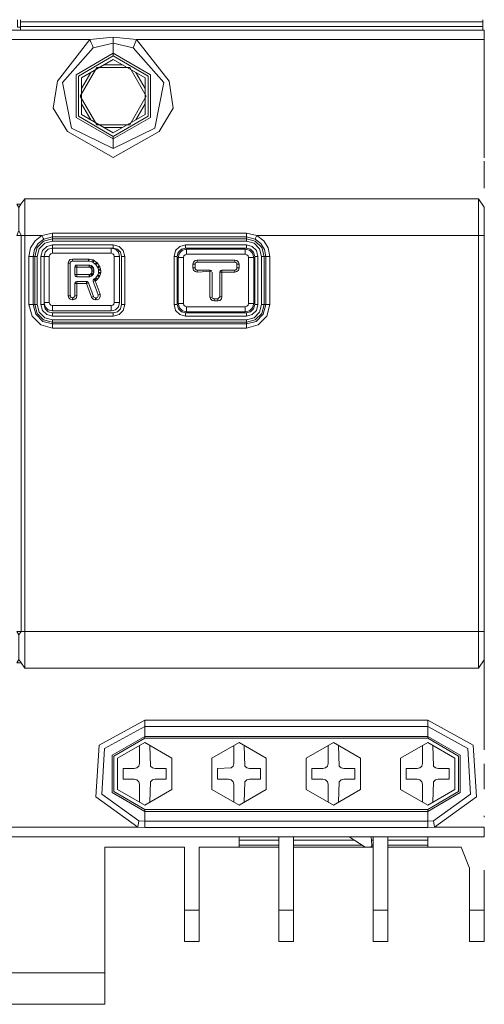
# Model space of a CAD drawing. Units: millimetres. Extents: x 0 to 30623751, y -3 to 495.
# Drawn here: x 6315 to 6324, y 275 to 294 of the extents above; entities that cross this region are included whole.
import ezdxf

# ---------------------------------------------------------------- set-up
doc = ezdxf.new("R2010")
doc.units = ezdxf.units.MM
doc.layers.add('1 Основная', color=30, linetype='Continuous', lineweight=50)

msp = doc.modelspace()

# ---------------------------------------------------------------- linework, layer by layer
at = {"layer": '1 Основная', "linetype": 'Continuous', "lineweight": 0, "ltscale": 4}
for p, q in [((6315.132, 293.473), (6315.132, 293.673)), ((6323.952, 293.473), (6323.952, 293.673)), ((6308.022, 293.473), (6323.982, 293.473)), ((6315.132, 293.633), (6323.952, 293.633)), ((6315.132, 293.54), (6323.952, 293.54)), ((6315.132, 293.473), (6323.982, 293.473)), ((6323.982, 293.473), (6323.982, 291.034)), ((6313.778, 293.293), (6316.456, 293.293)), ((6317.323, 293.233), (6317.348, 293.293)), ((6316.481, 293.233), (6316.503, 293.179)), ((6316.503, 293.179), (6316.52, 293.138)), ((6316.52, 293.138), (6316.902, 293.222)), ((6316.902, 293.222), (6316.902, 293.017)), ((6317.301, 293.179), (6317.323, 293.233)), ((6316.194, 292.622), (6316.902, 293.031)), ((6316.237, 292.597), (6316.902, 292.98)), ((6316.725, 292.81), (6316.902, 292.913)), ((6316.902, 293.031), (6317.61, 292.622)), ((6316.902, 293), (6316.902, 293.017)), ((6316.902, 292.913), (6317.508, 292.563)), ((6316.902, 292.913), (6317.08, 292.81)), ((6316.587, 292.758), (6317.217, 292.758)), ((6316.725, 292.81), (6317.08, 292.81)), ((6316.296, 292.563), (6316.473, 292.665)), ((6316.296, 292.358), (6316.473, 292.665)), ((6317.331, 292.665), (6317.508, 292.358)), ((6317.331, 292.665), (6317.508, 292.563)), ((6317.508, 292.563), (6317.508, 291.863)), ((6317.567, 291.829), (6317.567, 292.597)), ((6317.61, 291.804), (6317.61, 292.622)), ((6317.696, 291.604), (6317.869, 292.472)), ((6317.968, 292.499), (6318.048, 291.985)), ((6316.296, 292.068), (6316.473, 291.76)), ((6317.331, 291.76), (6317.508, 292.068)), ((6317.778, 291.541), (6318.048, 291.985)), ((6316.296, 291.863), (6316.902, 291.513)), ((6316.902, 291.513), (6317.508, 291.863)), ((6317.331, 291.76), (6317.508, 291.863)), ((6316.108, 291.604), (6316.902, 291.212)), ((6316.587, 291.667), (6317.217, 291.667)), ((6316.725, 291.615), (6317.08, 291.615)), ((6316.902, 291.513), (6317.08, 291.615)), ((6316.026, 291.541), (6316.902, 291.044)), ((6316.902, 291.044), (6317.778, 291.541)), ((6323.982, 290.974), (6323.982, 290.459)), ((6315.14, 290.148), (6315.212, 290.253)), ((6323.982, 290.093), (6323.982, 281.453)), ((6315.143, 289.553), (6315.54, 289.553)), ((6315.143, 289.553), (6315.143, 281.993)), ((6315.41, 289.453), (6315.54, 289.553)), ((6315.553, 289.527), (6315.566, 289.503)), ((6315.575, 289.483), (6315.742, 289.524)), ((6319.442, 289.524), (6319.609, 289.483)), ((6319.619, 289.503), (6319.631, 289.527)), ((6319.631, 289.527), (6319.644, 289.553)), ((6319.644, 289.553), (6323.982, 289.553)), ((6319.644, 289.553), (6319.774, 289.453)), ((6315.449, 289.322), (6315.573, 289.446)), ((6315.468, 289.401), (6315.575, 289.483)), ((6315.49, 289.298), (6315.596, 289.405)), ((6315.552, 289.263), (6315.632, 289.343)), ((6315.566, 289.503), (6315.575, 289.483)), ((6315.573, 289.446), (6315.742, 289.491)), ((6315.596, 289.405), (6315.742, 289.444)), ((6315.632, 289.343), (6315.742, 289.373)), ((6317.012, 289.343), (6317.093, 289.263)), ((6318.092, 289.263), (6318.172, 289.343)), ((6318.172, 289.343), (6318.282, 289.373)), ((6319.442, 289.373), (6319.552, 289.343)), ((6319.552, 289.343), (6319.633, 289.263)), ((6319.588, 289.405), (6319.694, 289.298)), ((6319.611, 289.446), (6319.735, 289.322)), ((6319.716, 289.401), (6319.787, 289.286)), ((6319.774, 289.453), (6319.86, 289.314)), ((6315.294, 289.153), (6315.417, 289.153)), ((6315.404, 289.153), (6315.449, 289.322)), ((6315.404, 288.233), (6315.404, 289.153)), ((6315.417, 289.153), (6315.451, 289.153)), ((6315.451, 289.153), (6315.49, 289.298)), ((6315.522, 289.153), (6315.682, 289.153)), ((6315.582, 289.153), (6315.604, 289.233)), ((6315.604, 289.233), (6315.662, 289.291)), ((6315.662, 289.291), (6315.742, 289.313)), ((6315.682, 289.153), (6315.69, 289.183)), ((6315.69, 289.183), (6315.712, 289.205)), ((6315.712, 289.205), (6315.742, 289.213)), ((6315.742, 289.313), (6316.902, 289.313)), ((6316.862, 289.313), (6316.942, 289.291)), ((6316.892, 289.205), (6316.914, 289.183)), ((6316.922, 289.153), (6317.022, 289.153)), ((6317.001, 289.233), (6317.022, 289.153)), ((6317.022, 288.273), (6317.022, 289.153)), ((6317.049, 289.202), (6317.062, 289.153)), ((6317.062, 289.153), (6317.122, 289.153)), ((6318.062, 288.233), (6318.062, 289.153)), ((6318.144, 289.233), (6318.202, 289.291)), ((6318.164, 289.213), (6318.222, 289.271)), ((6318.202, 289.291), (6318.282, 289.313)), ((6318.222, 289.271), (6318.302, 289.293)), ((6318.242, 289.133), (6318.25, 289.163)), ((6318.25, 289.163), (6318.272, 289.185)), ((6318.272, 289.185), (6318.302, 289.193)), ((6318.302, 289.193), (6318.302, 289.293)), ((6318.302, 289.193), (6319.422, 289.193)), ((6319.502, 289.271), (6319.561, 289.213)), ((6319.522, 289.291), (6319.581, 289.233)), ((6319.561, 289.213), (6319.582, 289.133)), ((6319.581, 289.233), (6319.602, 289.153)), ((6319.633, 289.263), (6319.662, 289.153)), ((6319.662, 289.153), (6319.662, 288.233)), ((6319.694, 289.298), (6319.733, 289.153)), ((6319.733, 289.153), (6319.733, 288.233)), ((6319.735, 289.322), (6319.78, 289.153)), ((6319.78, 289.153), (6319.78, 288.233)), ((6319.86, 289.314), (6319.89, 289.153)), ((6316.042, 289.023), (6316.053, 289.063)), ((6316.042, 289.023), (6316.082, 289.023)), ((6316.053, 289.063), (6316.082, 289.092)), ((6316.082, 289.092), (6316.122, 289.103)), ((6316.082, 289.023), (6316.087, 289.043)), ((6316.087, 289.043), (6316.102, 289.057)), ((6316.092, 289.048), (6316.102, 289.057)), ((6316.102, 289.057), (6316.11, 289.059)), ((6316.17, 288.948), (6316.175, 288.968)), ((6316.175, 288.968), (6316.19, 288.983)), ((6316.19, 288.983), (6316.21, 288.988)), ((6316.431, 289.063), (6316.436, 289.062)), ((6316.433, 289.103), (6316.439, 289.102)), ((6316.437, 289.067), (6316.44, 289.082)), ((6316.439, 289.102), (6316.444, 289.101)), ((6316.44, 288.948), (6316.446, 288.967)), ((6316.444, 288.988), (6316.449, 288.987)), ((6316.446, 288.967), (6316.451, 288.981)), ((6316.449, 288.987), (6316.453, 288.986)), ((6316.451, 288.981), (6316.453, 288.986)), ((6316.453, 288.986), (6316.481, 288.977)), ((6316.468, 288.939), (6316.475, 288.958)), ((6316.475, 288.958), (6316.48, 288.971)), ((6316.48, 288.971), (6316.481, 288.977)), ((6316.481, 288.977), (6316.487, 288.974)), ((6316.483, 288.953), (6316.493, 288.963)), ((6316.487, 288.974), (6316.492, 288.971)), ((6316.492, 288.971), (6316.497, 288.967)), ((6316.493, 288.963), (6316.497, 288.967)), ((6316.497, 289.055), (6316.5, 289.069)), ((6316.497, 288.967), (6316.513, 288.95)), ((6316.5, 289.069), (6316.504, 289.089)), ((6316.504, 289.089), (6316.516, 289.086)), ((6316.516, 289.086), (6316.527, 289.081)), ((6316.516, 289.047), (6316.524, 289.058)), ((6316.537, 289.074), (6316.583, 289.038)), ((6316.562, 289.011), (6316.571, 289.023)), ((6316.562, 289.004), (6316.564, 289.002)), ((6316.564, 289.002), (6316.567, 288.999)), ((6316.571, 289.023), (6316.583, 289.038)), ((6316.571, 289.002), (6316.583, 289.01)), ((6316.583, 289.038), (6316.589, 289.034)), ((6316.583, 289.01), (6316.599, 289.022)), ((6316.589, 289.034), (6316.594, 289.028)), ((6316.608, 288.952), (6316.619, 288.961)), ((6316.619, 288.961), (6316.636, 288.973)), ((6316.636, 288.973), (6316.64, 288.965)), ((6316.64, 288.965), (6316.644, 288.958)), ((6316.644, 288.958), (6316.647, 288.95)), ((6318.142, 289.133), (6318.242, 289.133)), ((6318.422, 289.003), (6318.433, 289.043)), ((6318.422, 289.003), (6318.462, 289.003)), ((6318.433, 289.043), (6318.462, 289.072)), ((6318.462, 289.072), (6318.502, 289.083)), ((6318.462, 289.003), (6318.467, 289.023)), ((6318.467, 289.023), (6318.482, 289.037)), ((6318.482, 289.037), (6318.502, 289.043)), ((6319.242, 289.037), (6319.257, 289.023)), ((6319.257, 289.023), (6319.262, 289.003)), ((6319.262, 289.072), (6319.291, 289.043)), ((6319.262, 289.003), (6319.302, 289.003)), ((6319.262, 288.933), (6319.262, 289.003)), ((6319.291, 289.043), (6319.302, 289.003)), ((6319.302, 288.933), (6319.302, 289.003)), ((6319.482, 289.133), (6319.582, 289.133)), ((6319.582, 288.253), (6319.582, 289.133)), ((6316.17, 288.948), (6316.44, 288.948)), ((6316.17, 288.805), (6316.44, 288.805)), ((6316.175, 288.785), (6316.19, 288.77)), ((6316.19, 288.77), (6316.21, 288.765)), ((6316.446, 288.786), (6316.451, 288.772)), ((6316.451, 288.772), (6316.453, 288.767)), ((6316.453, 288.767), (6316.481, 288.777)), ((6316.468, 288.815), (6316.475, 288.796)), ((6316.475, 288.796), (6316.48, 288.782)), ((6316.48, 288.782), (6316.481, 288.777)), ((6316.483, 288.801), (6316.493, 288.79)), ((6316.484, 288.922), (6316.494, 288.893)), ((6316.484, 288.831), (6316.494, 288.861)), ((6316.487, 288.779), (6316.492, 288.783)), ((6316.492, 288.783), (6316.497, 288.787)), ((6316.493, 288.79), (6316.497, 288.787)), ((6316.494, 288.893), (6316.513, 288.899)), ((6316.494, 288.893), (6316.534, 288.893)), ((6316.494, 288.861), (6316.534, 288.861)), ((6316.497, 288.787), (6316.513, 288.803)), ((6316.499, 288.936), (6316.509, 288.947)), ((6316.499, 288.817), (6316.509, 288.807)), ((6316.503, 288.929), (6316.517, 288.933)), ((6316.503, 288.825), (6316.517, 288.82)), ((6316.509, 288.947), (6316.513, 288.95)), ((6316.509, 288.807), (6316.513, 288.803)), ((6316.513, 288.95), (6316.517, 288.946)), ((6316.513, 288.899), (6316.527, 288.903)), ((6316.513, 288.854), (6316.527, 288.85)), ((6316.513, 288.803), (6316.517, 288.808)), ((6316.517, 288.946), (6316.52, 288.94)), ((6316.517, 288.933), (6316.522, 288.935)), ((6316.517, 288.82), (6316.522, 288.819)), ((6316.517, 288.808), (6316.52, 288.813)), ((6316.52, 288.94), (6316.522, 288.935)), ((6316.52, 288.813), (6316.522, 288.819)), ((6316.522, 288.935), (6316.532, 288.905)), ((6316.522, 288.819), (6316.532, 288.848)), ((6316.527, 288.903), (6316.532, 288.905)), ((6316.527, 288.85), (6316.532, 288.848)), ((6316.532, 288.905), (6316.533, 288.901)), ((6316.532, 288.848), (6316.533, 288.852)), ((6316.606, 288.945), (6316.608, 288.942)), ((6316.606, 288.793), (6316.608, 288.797)), ((6316.608, 288.942), (6316.609, 288.938)), ((6316.608, 288.797), (6316.609, 288.801)), ((6316.608, 288.786), (6316.619, 288.778)), ((6316.614, 288.939), (6316.628, 288.944)), ((6316.614, 288.799), (6316.628, 288.795)), ((6316.619, 288.778), (6316.636, 288.766)), ((6316.622, 288.893), (6316.662, 288.893)), ((6316.622, 288.846), (6316.662, 288.846)), ((6316.625, 288.907), (6316.639, 288.911)), ((6316.625, 288.832), (6316.639, 288.827)), ((6316.628, 288.944), (6316.647, 288.95)), ((6316.628, 288.795), (6316.647, 288.788)), ((6316.636, 288.766), (6316.64, 288.773)), ((6316.639, 288.911), (6316.658, 288.917)), ((6316.639, 288.827), (6316.658, 288.821)), ((6316.64, 288.773), (6316.644, 288.781)), ((6316.644, 288.781), (6316.647, 288.788)), ((6316.647, 288.95), (6316.658, 288.917)), ((6316.647, 288.788), (6316.658, 288.821)), ((6318.422, 288.933), (6318.462, 288.933)), ((6318.433, 288.893), (6318.462, 288.864)), ((6318.462, 288.864), (6318.502, 288.853)), ((6318.467, 288.913), (6318.482, 288.898)), ((6318.482, 288.898), (6318.502, 288.893)), ((6318.787, 288.853), (6318.787, 288.383)), ((6318.937, 288.853), (6318.94, 288.865)), ((6318.937, 288.853), (6319.222, 288.853)), ((6318.957, 288.887), (6318.977, 288.893)), ((6319.242, 288.898), (6319.257, 288.913)), ((6319.257, 288.913), (6319.262, 288.933)), ((6319.262, 288.933), (6319.302, 288.933)), ((6319.262, 288.864), (6319.291, 288.893)), ((6319.291, 288.893), (6319.302, 288.933)), ((6316.17, 288.636), (6316.39, 288.636)), ((6316.17, 288.403), (6316.17, 288.636)), ((6316.19, 288.67), (6316.21, 288.676)), ((6316.21, 288.765), (6316.44, 288.765)), ((6316.39, 288.676), (6316.399, 288.674)), ((6316.39, 288.636), (6316.408, 288.643)), ((6316.427, 288.65), (6316.524, 288.389)), ((6316.444, 288.765), (6316.449, 288.766)), ((6316.449, 288.766), (6316.453, 288.767)), ((6316.516, 288.691), (6316.522, 288.709)), ((6316.516, 288.684), (6316.52, 288.703)), ((6316.522, 288.709), (6316.537, 288.722)), ((6316.523, 288.674), (6316.537, 288.679)), ((6316.537, 288.679), (6316.555, 288.686)), ((6316.539, 288.717), (6316.555, 288.686)), ((6316.557, 288.726), (6316.564, 288.713)), ((6316.564, 288.713), (6316.573, 288.695)), ((6316.565, 288.738), (6316.569, 288.743)), ((6316.573, 288.74), (6316.585, 288.731)), ((6316.573, 288.695), (6316.584, 288.702)), ((6316.584, 288.702), (6316.593, 288.71)), ((6316.585, 288.731), (6316.601, 288.719)), ((6316.593, 288.71), (6316.601, 288.719)), ((6316.601, 288.719), (6316.636, 288.766)), ((6316.042, 288.403), (6316.082, 288.403)), ((6316.082, 288.403), (6316.087, 288.383)), ((6316.17, 288.403), (6316.21, 288.403)), ((6316.199, 288.363), (6316.21, 288.403)), ((6316.62, 288.419), (6316.634, 288.424)), ((6316.634, 288.424), (6316.653, 288.431)), ((6316.653, 288.431), (6316.655, 288.381)), ((6315.294, 288.233), (6315.417, 288.233)), ((6315.404, 288.233), (6315.449, 288.064)), ((6315.417, 288.233), (6315.451, 288.233)), ((6315.522, 288.233), (6315.552, 288.123)), ((6315.582, 288.273), (6315.682, 288.273)), ((6315.582, 288.273), (6315.604, 288.193)), ((6315.69, 288.243), (6315.712, 288.221)), ((6315.712, 288.221), (6315.742, 288.213)), ((6316.053, 288.363), (6316.082, 288.334)), ((6316.082, 288.334), (6316.122, 288.323)), ((6316.087, 288.383), (6316.102, 288.368)), ((6316.087, 288.383), (6316.097, 288.373)), ((6316.102, 288.368), (6316.122, 288.363)), ((6316.17, 288.334), (6316.199, 288.363)), ((6316.504, 288.348), (6316.53, 288.329)), ((6316.506, 288.382), (6316.519, 288.387)), ((6316.519, 288.387), (6316.524, 288.389)), ((6316.53, 288.329), (6316.562, 288.323)), ((6316.546, 288.366), (6316.562, 288.363)), ((6316.602, 288.371), (6316.617, 288.392)), ((6316.626, 288.339), (6316.655, 288.381)), ((6316.892, 288.221), (6316.914, 288.243)), ((6316.922, 288.273), (6317.022, 288.273)), ((6317.001, 288.193), (6317.022, 288.273)), ((6318.142, 288.253), (6318.242, 288.253)), ((6318.142, 288.253), (6318.163, 288.173)), ((6318.25, 288.223), (6318.272, 288.201)), ((6318.747, 288.383), (6318.792, 288.363)), ((6318.758, 288.343), (6318.787, 288.314)), ((6318.787, 288.314), (6318.827, 288.303)), ((6318.937, 288.383), (6318.977, 288.383)), ((6318.937, 288.314), (6318.966, 288.343)), ((6318.966, 288.343), (6318.977, 288.383)), ((6319.482, 288.253), (6319.582, 288.253)), ((6319.581, 288.153), (6319.602, 288.233)), ((6319.633, 288.123), (6319.662, 288.233)), ((6319.694, 288.087), (6319.733, 288.233)), ((6319.733, 288.233), (6319.834, 288.233)), ((6319.735, 288.064), (6319.78, 288.233)), ((6319.762, 288.048), (6319.812, 288.233)), ((6319.83, 288.009), (6319.89, 288.233)), ((6315.422, 288.048), (6315.557, 287.912)), ((6315.449, 288.064), (6315.573, 287.94)), ((6315.49, 288.087), (6315.596, 287.981)), ((6315.552, 288.123), (6315.632, 288.042)), ((6315.604, 288.153), (6315.662, 288.094)), ((6315.632, 288.042), (6315.742, 288.013)), ((6315.662, 288.134), (6315.742, 288.113)), ((6315.662, 288.094), (6315.742, 288.073)), ((6316.942, 288.134), (6317.001, 288.193)), ((6316.982, 288.094), (6317.041, 288.153)), ((6317.012, 288.042), (6317.093, 288.123)), ((6318.092, 288.123), (6318.172, 288.042)), ((6318.144, 288.153), (6318.202, 288.094)), ((6318.164, 288.173), (6318.222, 288.114)), ((6318.172, 288.042), (6318.282, 288.013)), ((6318.202, 288.094), (6318.282, 288.073)), ((6318.222, 288.114), (6318.302, 288.093)), ((6318.272, 288.201), (6318.302, 288.193)), ((6319.442, 288.073), (6319.522, 288.094)), ((6319.502, 288.114), (6319.561, 288.173)), ((6319.502, 288.114), (6319.521, 288.133)), ((6319.522, 288.094), (6319.581, 288.153)), ((6319.552, 288.042), (6319.633, 288.123)), ((6319.588, 287.981), (6319.694, 288.087)), ((6319.611, 287.94), (6319.735, 288.064)), ((6319.627, 287.912), (6319.762, 288.048)), ((6315.354, 288.009), (6315.518, 287.845)), ((6315.518, 287.845), (6315.742, 287.785)), ((6315.557, 287.912), (6315.742, 287.863)), ((6315.573, 287.94), (6315.742, 287.895)), ((6315.596, 287.981), (6315.742, 287.942)), ((6318.282, 288.013), (6319.442, 288.013)), ((6319.442, 287.895), (6319.611, 287.94)), ((6319.666, 287.845), (6319.83, 288.009)), ((6315.143, 281.993), (6323.982, 281.993)), ((6323.982, 281.453), (6323.982, 279.734)), ((6315.143, 281.393), (6315.212, 281.293)), ((6315.212, 281.293), (6323.872, 281.293)), ((6323.982, 280.359), (6323.982, 280.82)), ((6316.634, 279.823), (6317.502, 280.301)), ((6316.737, 279.758), (6317.502, 280.179)), ((6317.502, 280.179), (6322.902, 280.179)), ((6322.902, 280.179), (6323.667, 279.758)), ((6316.882, 279.631), (6317.502, 279.989)), ((6316.914, 279.613), (6317.502, 279.952)), ((6317.502, 279.989), (6322.902, 279.989)), ((6317.502, 279.952), (6322.902, 279.952)), ((6322.902, 279.989), (6323.522, 279.631)), ((6322.902, 279.952), (6323.491, 279.613)), ((6316.982, 279.573), (6317.502, 279.873)), ((6317.402, 279.473), (6317.402, 279.815)), ((6317.502, 279.873), (6318.022, 279.573)), ((6317.602, 279.815), (6317.615, 279.423)), ((6319.202, 279.473), (6319.202, 279.815)), ((6319.302, 279.873), (6319.822, 279.573)), ((6319.402, 279.815), (6319.415, 279.423)), ((6321.002, 279.473), (6321.002, 279.815)), ((6321.102, 279.873), (6321.622, 279.573)), ((6321.202, 279.815), (6321.215, 279.423)), ((6322.802, 279.473), (6322.802, 279.815)), ((6322.902, 279.873), (6323.422, 279.573)), ((6323.002, 279.815), (6323.015, 279.423)), ((6323.667, 279.758), (6323.722, 278.887)), ((6323.77, 279.823), (6323.832, 278.835)), ((6318.022, 278.973), (6318.022, 279.573)), ((6319.822, 278.973), (6319.822, 279.573)), ((6321.622, 278.973), (6321.622, 279.573)), ((6323.422, 278.973), (6323.422, 279.573)), ((6323.491, 278.933), (6323.491, 279.613)), ((6323.522, 279.631), (6323.522, 278.915)), ((6317.092, 279.373), (6317.302, 279.373)), ((6317.302, 279.373), (6317.352, 279.386)), ((6317.352, 279.386), (6317.389, 279.423)), ((6317.389, 279.423), (6317.402, 279.473)), ((6317.615, 279.423), (6317.652, 279.386)), ((6317.652, 279.386), (6317.702, 279.373)), ((6317.702, 279.373), (6317.912, 279.373)), ((6317.912, 279.173), (6317.912, 279.373)), ((6318.892, 279.373), (6319.152, 279.386)), ((6319.152, 279.386), (6319.189, 279.423)), ((6319.189, 279.423), (6319.202, 279.473)), ((6319.415, 279.423), (6319.452, 279.386)), ((6319.452, 279.386), (6319.502, 279.373)), ((6319.502, 279.373), (6319.712, 279.373)), ((6320.692, 279.373), (6320.902, 279.373)), ((6320.902, 279.373), (6320.952, 279.386)), ((6320.952, 279.386), (6320.989, 279.423)), ((6320.989, 279.423), (6321.002, 279.473)), ((6321.215, 279.423), (6321.252, 279.386)), ((6321.252, 279.386), (6321.302, 279.373)), ((6321.302, 279.373), (6321.512, 279.373)), ((6321.512, 279.173), (6321.512, 279.373)), ((6322.492, 279.373), (6322.702, 279.373)), ((6322.702, 279.373), (6322.752, 279.386)), ((6322.752, 279.386), (6322.789, 279.423)), ((6322.789, 279.423), (6322.802, 279.473)), ((6323.015, 279.423), (6323.052, 279.386)), ((6323.052, 279.386), (6323.102, 279.373)), ((6323.102, 279.373), (6323.312, 279.373)), ((6323.312, 279.173), (6323.312, 279.373)), ((6323.982, 278.979), (6323.982, 279.464)), ((6317.302, 279.173), (6317.352, 279.159)), ((6317.352, 279.159), (6317.389, 279.123)), ((6317.389, 279.123), (6317.402, 279.073)), ((6317.402, 278.731), (6317.402, 279.073)), ((6317.602, 278.731), (6317.615, 279.123)), ((6317.615, 279.123), (6317.652, 279.159)), ((6317.652, 279.159), (6317.702, 279.173)), ((6317.702, 279.173), (6317.912, 279.173)), ((6319.102, 279.173), (6319.152, 279.159)), ((6319.152, 279.159), (6319.189, 279.123)), ((6319.189, 279.123), (6319.202, 279.073)), ((6319.202, 278.731), (6319.202, 279.073)), ((6319.402, 278.731), (6319.415, 279.123)), ((6319.415, 279.123), (6319.452, 279.159)), ((6319.452, 279.159), (6319.502, 279.173)), ((6320.902, 279.173), (6320.952, 279.159)), ((6320.952, 279.159), (6320.989, 279.123)), ((6320.989, 279.123), (6321.002, 279.073)), ((6321.002, 278.731), (6321.002, 279.073)), ((6321.202, 278.731), (6321.215, 279.123)), ((6321.215, 279.123), (6321.252, 279.159)), ((6321.252, 279.159), (6321.302, 279.173)), ((6321.302, 279.173), (6321.512, 279.173)), ((6322.702, 279.173), (6322.752, 279.159)), ((6322.752, 279.159), (6322.789, 279.123)), ((6322.789, 279.123), (6322.802, 279.073)), ((6322.802, 278.731), (6322.802, 279.073)), ((6323.002, 278.731), (6323.015, 279.123)), ((6323.015, 279.123), (6323.052, 279.159)), ((6323.052, 279.159), (6323.102, 279.173)), ((6323.102, 279.173), (6323.312, 279.173)), ((6317.502, 278.673), (6318.022, 278.973)), ((6319.302, 278.673), (6319.822, 278.973)), ((6321.102, 278.673), (6321.622, 278.973)), ((6322.902, 278.673), (6323.422, 278.973)), ((6317.502, 278.557), (6322.902, 278.557)), ((6323.982, 278.446), (6323.982, 278.473)), ((6313.778, 278.253), (6317.374, 278.253)), ((6317.379, 278.296), (6317.389, 278.374)), ((6317.389, 278.374), (6317.502, 278.367)), ((6301.282, 278.073), (6323.982, 278.073)), ((6312.302, 278.073), (6322.902, 278.073)), ((6316.742, 278.073), (6317.502, 278.073)), ((6319.302, 278.073), (6320.062, 278.073)), ((6319.302, 277.873), (6319.302, 278.073)), ((6320.062, 278.073), (6320.062, 276.073)), ((6320.702, 278.073), (6321.402, 278.073)), ((6321.402, 278.073), (6321.708, 277.873)), ((6321.862, 278.073), (6321.862, 276.073)), ((6322.142, 278.073), (6322.902, 278.073)), ((6322.902, 277.873), (6322.902, 278.073)), ((6316.742, 277.873), (6316.742, 275.173)), ((6318.542, 277.873), (6318.542, 276.073)), ((6319.302, 278.006), (6320.062, 278.006)), ((6319.302, 277.913), (6320.062, 277.913)), ((6320.342, 278.006), (6321.505, 278.006)), ((6320.342, 277.913), (6321.647, 277.913)), ((6320.342, 277.873), (6321.862, 277.873)), ((6321.817, 277.878), (6321.819, 277.879)), ((6321.829, 278.006), (6321.862, 278.006)), ((6321.837, 277.913), (6321.862, 277.913)), ((6322.142, 278.006), (6322.902, 278.006)), ((6322.142, 277.913), (6322.902, 277.913)), ((6322.142, 277.873), (6323.542, 277.873)), ((6323.542, 277.873), (6323.702, 277.473)), ((6323.982, 277.434), (6323.982, 276.073)), ((6318.262, 276.673), (6318.542, 276.673)), ((6320.062, 276.673), (6320.342, 276.673)), ((6321.862, 276.673), (6322.142, 276.673)), ((6323.702, 276.673), (6323.982, 276.673)), ((6323.702, 276.673), (6323.702, 276.073)), ((6318.262, 276.373), (6318.262, 276.073)), ((6300.982, 275.473), (6316.742, 275.473)), ((6300.982, 274.873), (6316.742, 274.873)), ((6301.827, 274.873), (6316.742, 274.873))]:
    msp.add_line(p, q, dxfattribs=at)
for points in [[(6315.072, 293.673), (6315.072, 293.633), (6315.072, 293.528), (6315.132, 293.528)], [(6316.026, 291.541), (6315.756, 291.985), (6315.836, 292.499), (6316.456, 293.293)], [(6316.481, 293.233), (6316.456, 293.293), (6316.902, 293.339)], [(6316.902, 293.253), (6316.902, 293.339), (6317.348, 293.293)], [(6323.982, 293.293), (6317.348, 293.293), (6317.968, 292.499)], [(6316.108, 291.604), (6315.935, 292.472), (6316.52, 293.138)], [(6316.902, 293.253), (6316.902, 293.222), (6317.284, 293.138)], [(6317.301, 293.179), (6317.284, 293.138), (6317.869, 292.472)], [(6316.296, 291.863), (6316.296, 292.563), (6316.902, 292.913)], [(6316.902, 293), (6316.902, 292.98), (6317.567, 292.597)], [(6316.587, 291.667), (6316.272, 292.213), (6316.587, 292.758)], [(6317.217, 292.758), (6317.532, 292.213), (6317.217, 291.667)], [(6316.194, 292.622), (6316.194, 291.804), (6316.902, 291.395)], [(6316.237, 292.597), (6316.237, 291.829), (6316.902, 291.445)], [(6317.61, 291.804), (6316.902, 291.395), (6316.902, 291.445), (6317.567, 291.829)], [(6316.902, 291.395), (6316.902, 291.212), (6317.696, 291.604)], [(6315.102, 290.086), (6315.064, 290.148), (6315.14, 290.148)], [(6315.143, 289.553), (6315.102, 289.65), (6315.102, 290.086), (6315.14, 290.148)], [(6315.212, 281.293), (6315.212, 290.253), (6323.872, 290.253)], [(6323.982, 281.453), (6323.872, 281.293), (6323.872, 290.253), (6323.982, 290.093)], [(6315.102, 289.65), (6315.061, 289.553), (6315.143, 289.553)], [(6315.553, 289.527), (6315.54, 289.553), (6315.742, 289.596)], [(6315.742, 289.544), (6315.742, 289.596), (6319.442, 289.596)], [(6315.742, 289.544), (6315.742, 289.524), (6319.442, 289.524)], [(6315.742, 289.524), (6315.742, 289.491), (6319.442, 289.491)], [(6319.442, 289.491), (6319.442, 289.596), (6319.644, 289.553)], [(6315.294, 289.153), (6315.324, 289.314), (6315.41, 289.453)], [(6315.372, 289.153), (6315.397, 289.286), (6315.468, 289.401)], [(6319.442, 289.444), (6315.742, 289.444), (6315.742, 289.491)], [(6315.742, 289.373), (6316.902, 289.373), (6317.012, 289.343)], [(6315.742, 289.373), (6315.742, 289.313), (6315.742, 289.213), (6316.862, 289.213)], [(6316.902, 289.373), (6316.902, 289.313), (6316.982, 289.291), (6316.903, 289.313)], [(6319.442, 289.313), (6318.282, 289.313), (6318.282, 289.373), (6319.442, 289.373)], [(6319.442, 289.462), (6319.442, 289.491), (6319.611, 289.446)], [(6319.442, 289.462), (6319.442, 289.444), (6319.588, 289.405)], [(6319.442, 289.373), (6319.442, 289.313), (6319.522, 289.291)], [(6319.619, 289.503), (6319.609, 289.483), (6319.716, 289.401)], [(6315.294, 289.153), (6315.294, 288.233), (6315.354, 288.009)], [(6315.372, 289.153), (6315.372, 288.233), (6315.422, 288.048)], [(6315.451, 289.153), (6315.451, 288.233), (6315.49, 288.087)], [(6315.582, 288.233), (6315.522, 288.233), (6315.522, 289.153), (6315.552, 289.263)], [(6315.604, 288.153), (6315.582, 288.233), (6315.582, 289.153)], [(6315.682, 289.153), (6315.682, 288.273), (6315.69, 288.243)], [(6316.862, 289.313), (6316.862, 289.213), (6316.892, 289.205)], [(6316.914, 288.243), (6316.922, 288.273), (6316.922, 289.153), (6316.914, 289.183)], [(6316.958, 289.276), (6316.942, 289.291), (6317.001, 289.233)], [(6316.982, 289.291), (6317.041, 289.233), (6317.001, 289.272)], [(6317.041, 289.233), (6317.062, 289.153), (6317.062, 288.233), (6317.122, 288.233)], [(6317.093, 288.123), (6317.122, 288.233), (6317.122, 289.153), (6317.093, 289.263)], [(6318.092, 289.263), (6318.062, 289.153), (6318.122, 289.153)], [(6318.143, 289.233), (6318.122, 289.153), (6318.144, 289.233)], [(6318.122, 289.153), (6318.122, 288.233), (6318.144, 288.153)], [(6318.164, 288.173), (6318.142, 288.253), (6318.142, 289.133), (6318.164, 289.213)], [(6318.302, 289.293), (6319.422, 289.293), (6319.502, 289.271)], [(6319.452, 289.185), (6319.422, 289.193), (6319.422, 289.293)], [(6319.452, 288.201), (6319.474, 288.223), (6319.482, 288.253), (6319.482, 289.133), (6319.474, 289.163), (6319.452, 289.185)], [(6319.662, 288.233), (6319.602, 288.233), (6319.602, 289.153), (6319.662, 289.153)], [(6319.733, 289.153), (6319.89, 289.153), (6319.89, 288.233), (6319.834, 288.233)], [(6319.812, 288.233), (6319.812, 289.153), (6319.787, 289.286)], [(6316.042, 289.023), (6316.042, 288.403), (6316.053, 288.363)], [(6316.085, 288.391), (6316.082, 288.403), (6316.082, 289.023)], [(6316.122, 289.103), (6316.428, 289.103), (6316.433, 289.103)], [(6316.428, 289.063), (6316.122, 289.063), (6316.122, 289.103)], [(6316.21, 288.765), (6316.21, 288.988), (6316.44, 288.988)], [(6316.431, 289.063), (6316.428, 289.063), (6316.428, 289.103)], [(6316.437, 289.067), (6316.436, 289.062), (6316.496, 289.05)], [(6316.44, 289.082), (6316.444, 289.101), (6316.504, 289.089)], [(6316.468, 288.939), (6316.44, 288.948), (6316.44, 288.988), (6316.444, 288.988)], [(6316.497, 289.055), (6316.496, 289.05), (6316.502, 289.048), (6316.5, 289.049)], [(6316.516, 289.047), (6316.512, 289.042), (6316.559, 289.007)], [(6316.527, 289.081), (6316.537, 289.074), (6316.524, 289.058)], [(6316.562, 289.004), (6316.559, 289.007), (6316.562, 289.011)], [(6316.571, 289.002), (6316.567, 288.999), (6316.603, 288.949)], [(6316.594, 289.028), (6316.599, 289.022), (6316.636, 288.973)], [(6318.242, 289.133), (6318.242, 288.253), (6318.25, 288.223)], [(6318.422, 289.003), (6318.422, 288.933), (6318.433, 288.893)], [(6318.462, 289.003), (6318.462, 288.933), (6318.467, 288.913)], [(6319.222, 289.043), (6318.502, 289.043), (6318.502, 289.083), (6319.222, 289.083)], [(6319.242, 289.037), (6319.222, 289.043), (6319.222, 289.083), (6319.262, 289.072)], [(6316.17, 288.948), (6316.17, 288.805), (6316.175, 288.785)], [(6316.446, 288.786), (6316.44, 288.805), (6316.468, 288.815)], [(6316.444, 288.765), (6316.44, 288.765), (6316.44, 288.805)], [(6316.483, 288.953), (6316.468, 288.939), (6316.484, 288.922)], [(6316.483, 288.801), (6316.468, 288.815), (6316.484, 288.831)], [(6316.487, 288.779), (6316.481, 288.777), (6316.487, 288.779)], [(6316.499, 288.936), (6316.484, 288.922), (6316.503, 288.929)], [(6316.499, 288.817), (6316.484, 288.831), (6316.503, 288.825)], [(6316.494, 288.893), (6316.494, 288.861), (6316.513, 288.854)], [(6316.533, 288.852), (6316.534, 288.856), (6316.534, 288.861), (6316.534, 288.893), (6316.534, 288.897), (6316.533, 288.901)], [(6316.573, 288.74), (6316.569, 288.743), (6316.603, 288.79)], [(6316.606, 288.945), (6316.603, 288.949), (6316.608, 288.952)], [(6316.606, 288.793), (6316.603, 288.79), (6316.608, 288.786)], [(6316.614, 288.939), (6316.609, 288.938), (6316.62, 288.905)], [(6316.614, 288.799), (6316.609, 288.801), (6316.62, 288.833)], [(6316.621, 288.901), (6316.62, 288.905), (6316.625, 288.907)], [(6316.621, 288.837), (6316.62, 288.833), (6316.625, 288.832)], [(6316.621, 288.837), (6316.621, 288.842), (6316.622, 288.846), (6316.622, 288.893), (6316.621, 288.897), (6316.621, 288.901)], [(6316.658, 288.917), (6316.66, 288.909), (6316.661, 288.901), (6316.662, 288.893), (6316.662, 288.846), (6316.661, 288.837), (6316.66, 288.829), (6316.658, 288.821)], [(6318.502, 288.853), (6318.502, 288.893), (6318.747, 288.893)], [(6318.502, 288.853), (6318.782, 288.873), (6318.767, 288.887)], [(6318.758, 288.343), (6318.747, 288.383), (6318.747, 288.893), (6318.767, 288.887)], [(6318.937, 288.383), (6318.937, 288.853), (6318.942, 288.873)], [(6318.952, 288.883), (6318.942, 288.873), (6318.957, 288.887)], [(6318.977, 288.383), (6318.977, 288.893), (6319.222, 288.893)], [(6319.262, 288.864), (6319.222, 288.853), (6319.222, 288.893), (6319.242, 288.898)], [(6316.173, 288.647), (6316.17, 288.636), (6316.175, 288.656)], [(6316.184, 288.665), (6316.175, 288.656), (6316.19, 288.67)], [(6316.21, 288.403), (6316.21, 288.676), (6316.39, 288.676)], [(6316.39, 288.67), (6316.39, 288.676), (6316.405, 288.672), (6316.419, 288.663), (6316.414, 288.666)], [(6316.487, 288.375), (6316.39, 288.636), (6316.39, 288.67)], [(6316.427, 288.65), (6316.419, 288.663), (6316.422, 288.648), (6316.408, 288.643)], [(6316.523, 288.674), (6316.518, 288.672), (6316.615, 288.417)], [(6316.539, 288.717), (6316.537, 288.722), (6316.555, 288.731)], [(6316.557, 288.726), (6316.555, 288.731), (6316.56, 288.734)], [(6316.573, 288.695), (6316.555, 288.686), (6316.653, 288.431)], [(6316.563, 288.737), (6316.56, 288.734), (6316.565, 288.738)], [(6316.17, 288.334), (6316.13, 288.323), (6316.13, 288.363), (6316.164, 288.383), (6316.17, 288.403)], [(6316.617, 288.392), (6316.615, 288.417), (6316.62, 288.419)], [(6316.862, 288.113), (6315.742, 288.113), (6315.742, 288.213), (6316.862, 288.213)], [(6316.13, 288.323), (6316.122, 288.323), (6316.122, 288.363), (6316.13, 288.363)], [(6316.504, 288.348), (6316.487, 288.375), (6316.506, 288.382)], [(6316.528, 288.383), (6316.524, 288.389), (6316.533, 288.375)], [(6316.542, 288.369), (6316.533, 288.375), (6316.546, 288.366)], [(6316.578, 288.323), (6316.562, 288.323), (6316.562, 288.363), (6316.578, 288.363)], [(6316.626, 288.339), (6316.578, 288.323), (6316.578, 288.363), (6316.602, 288.371)], [(6316.942, 288.134), (6316.862, 288.113), (6316.862, 288.213), (6316.892, 288.221)], [(6317.041, 288.153), (6317.062, 288.233), (6317.041, 288.153)], [(6318.092, 288.123), (6318.062, 288.233), (6318.122, 288.233)], [(6318.792, 288.363), (6318.807, 288.348), (6318.827, 288.343)], [(6318.897, 288.303), (6318.827, 288.303), (6318.827, 288.343), (6318.897, 288.343)], [(6318.937, 288.314), (6318.897, 288.303), (6318.897, 288.343), (6318.937, 288.383)], [(6319.569, 288.204), (6319.561, 288.173), (6319.582, 288.253)], [(6315.604, 288.193), (6315.662, 288.134), (6315.642, 288.154)], [(6315.742, 288.073), (6316.902, 288.073), (6316.982, 288.094)], [(6315.742, 288.073), (6315.742, 288.013), (6316.902, 288.013)], [(6316.902, 288.073), (6316.902, 288.013), (6317.012, 288.042)], [(6318.282, 288.013), (6318.282, 288.073), (6319.442, 288.073)], [(6318.302, 288.193), (6319.422, 288.193), (6319.452, 288.201)], [(6319.422, 288.093), (6318.302, 288.093), (6318.302, 288.193)], [(6319.502, 288.114), (6319.422, 288.093), (6319.422, 288.193)], [(6319.442, 288.073), (6319.442, 288.013), (6319.552, 288.042)], [(6319.442, 287.895), (6315.742, 287.895), (6315.742, 287.942), (6319.442, 287.942)], [(6315.742, 287.895), (6315.742, 287.863), (6319.442, 287.863)], [(6319.442, 287.785), (6315.742, 287.785), (6315.742, 287.863)], [(6319.442, 287.908), (6319.442, 287.942), (6319.588, 287.981)], [(6319.627, 287.912), (6319.442, 287.863), (6319.442, 287.908)], [(6319.442, 287.863), (6319.442, 287.785), (6319.666, 287.845)], [(6315.102, 281.929), (6315.061, 281.993), (6315.143, 281.993)], [(6315.143, 281.393), (6315.102, 281.457), (6315.102, 281.929), (6315.143, 281.993)], [(6315.102, 281.457), (6315.061, 281.393), (6315.143, 281.393)], [(6317.502, 279.952), (6317.502, 280.301), (6322.902, 280.301)], [(6322.902, 279.952), (6322.902, 280.301), (6323.77, 279.823)], [(6316.634, 279.823), (6316.572, 278.835), (6317.374, 278.253)], [(6316.737, 279.758), (6316.682, 278.887), (6317.389, 278.374)], [(6319.302, 278.673), (6318.782, 278.973), (6318.782, 279.573), (6319.302, 279.873)], [(6321.102, 278.673), (6320.582, 278.973), (6320.582, 279.573), (6321.102, 279.873)], [(6322.902, 278.673), (6322.382, 278.973), (6322.382, 279.573), (6322.902, 279.873)], [(6316.882, 279.631), (6316.882, 278.915), (6317.502, 278.557)], [(6316.914, 279.613), (6316.914, 278.933), (6317.502, 278.593)], [(6316.982, 279.573), (6316.982, 278.973), (6317.502, 278.673)], [(6317.092, 279.373), (6317.092, 279.173), (6317.302, 279.173)], [(6318.892, 279.373), (6318.892, 279.173), (6319.102, 279.173)], [(6319.502, 279.173), (6319.712, 279.173), (6319.712, 279.373)], [(6320.692, 279.373), (6320.692, 279.173), (6320.902, 279.173)], [(6322.492, 279.373), (6322.492, 279.173), (6322.702, 279.173)], [(6323.522, 278.915), (6322.902, 278.557), (6322.902, 278.593), (6323.491, 278.933)], [(6323.02, 278.337), (6323.015, 278.374), (6323.722, 278.887)], [(6323.02, 278.337), (6323.03, 278.253), (6323.832, 278.835)], [(6317.502, 278.367), (6317.502, 278.593), (6322.902, 278.593)], [(6322.902, 278.557), (6322.902, 278.367), (6323.015, 278.374)], [(6317.379, 278.296), (6317.374, 278.253), (6317.502, 278.249)], [(6322.902, 278.249), (6317.502, 278.249), (6317.502, 278.367), (6322.902, 278.367)], [(6323.03, 278.253), (6322.902, 278.249), (6322.902, 278.367)], [(6323.03, 278.253), (6323.982, 278.253), (6323.982, 278.073)], [(6315.072, 278.073), (6315.102, 278.073), (6316.002, 278.073)], [(6320.062, 278.073), (6320.062, 276.073), (6320.342, 276.073)], [(6320.342, 277.873), (6320.342, 276.073), (6320.342, 278.073)], [(6321.834, 277.895), (6321.819, 277.879), (6321.83, 277.889), (6321.834, 277.895), (6321.838, 277.917), (6321.822, 278.073)], [(6321.862, 278.073), (6321.862, 276.073), (6322.142, 276.073)], [(6322.142, 277.873), (6322.142, 276.073), (6322.142, 278.073)], [(6316.742, 274.873), (6316.742, 277.873), (6318.262, 277.873)], [(6318.262, 276.673), (6318.262, 277.873), (6318.262, 276.073), (6318.542, 276.073)], [(6318.542, 276.073), (6318.542, 277.873), (6320.062, 277.873)], [(6323.702, 277.473), (6323.702, 276.073), (6323.982, 276.073)]]:
    msp.add_lwpolyline(points, dxfattribs=at)

doc.saveas('drawing.dxf')
